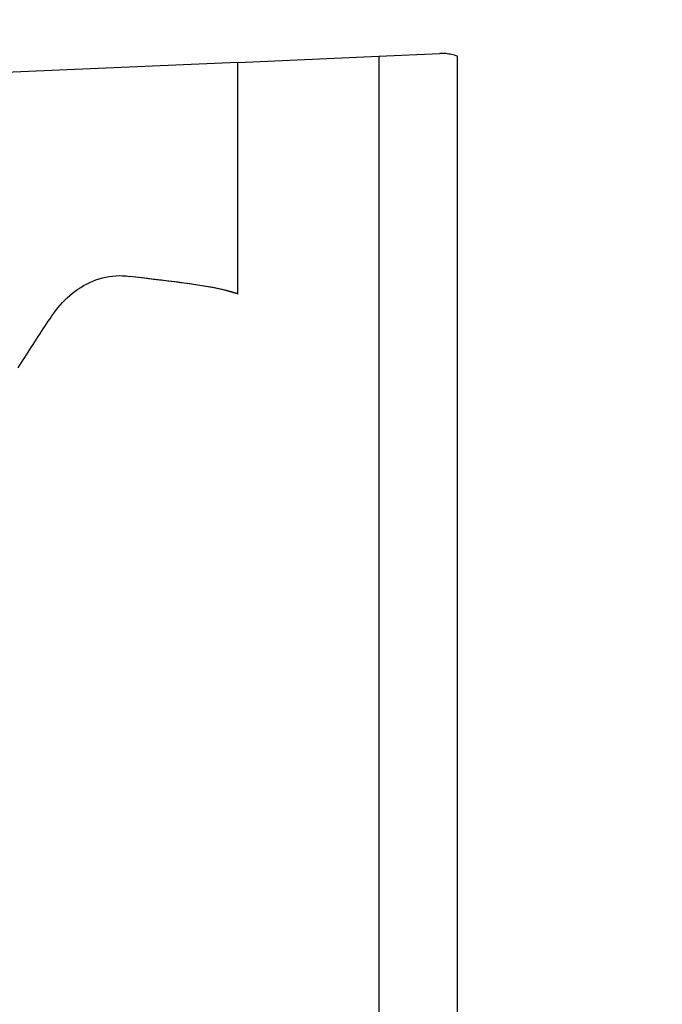
# Model space of a CAD drawing. Extents: x -37 to 310, y -46 to 64.
# Drawn here: x 247 to 251, y 3 to 9 of the extents above; entities that cross this region are included whole.
import ezdxf

# ---------------------------------------------------------------- set-up
doc = ezdxf.new("R2010")
doc.units = 0
doc.header["$MEASUREMENT"] = 0
doc.layers.get('0').update_dxf_attribs({"linetype": 'CONTINUOUS'})
for name, color, linetype in [('1', 4, 'CONTINUOUS'), ('2L', 7, 'CONTINUOUS'), ('SK2', 7, 'CONTINUOUS')]:
    doc.layers.add(name, color=color, linetype=linetype)
doc.styles.add('SANDVIK_STYLE', font='simplex.shx', dxfattribs={"height": 3})
doc.styles.get("Standard").update_dxf_attribs({"font": 'simplex.shx'})
doc.dimstyles.new('SANDVIK_DIM', dxfattribs={"dimscale": 0, "dimtxt": 4.5, "dimasz": 4.57, "dimexe": 5, "dimexo": 0, "dimgap": 2.3, "dimtad": 1, "dimdsep": 46, "dimtxsty": 'SANDVIK_STYLE', "dimcen": 0.09, "dimclrd": 256, "dimclre": 256, "dimclrt": 256, "dimadec": 0, "dimazin": 0, "dimtfac": 1, "dimtofl": 0, "dimtmove": 2, "dimatfit": 3, "dimfxl": 1, "dimtolj": 1, "dimtzin": 0, "dimarcsym": 0})

# ---------------------------------------------------------------- blocks, each defined once
blk = doc.blocks.new('*D0')
for p, q in [((249.499722, 7.434152), (249.499722, -46.295092)), ((0, -1.5875), (0, -46.295092)), ((249.499722, -43.120092), (0, -43.120092))]:
    blk.add_line(p, q)
for points in [[(0, -43.120092), (3.175, -42.702096), (3.175, -43.538089)], [(249.499722, -43.120092), (246.324722, -43.538089), (246.324722, -42.702096)]]:
    blk.add_solid(points)
blk.add_text('250', height=3.50012).set_placement((123.431317, -41.370032))
blk = doc.blocks.new('*D2')
for p, q in [((187.66369, 39.85), (310.071968, 39.85)), ((306.896968, -2.321782), (306.896968, 39.85)), ((251.587222, -2.321782), (310.071968, -2.321782))]:
    blk.add_line(p, q)
for points in [[(306.896968, 39.85), (307.314965, 36.675), (306.478971, 36.675)], [(306.896968, -2.321782), (306.478971, 0.853218), (307.314965, 0.853218)]]:
    blk.add_solid(points)
blk.add_text('42', height=3.50012, rotation=90).set_placement((305.146908, 15.301262))

msp = doc.modelspace()

# ---------------------------------------------------------------- linework, layer by layer
at = {"layer": '1'}
for p, q in [((249.499722, 9.021652), (249.88691, 9.038557)), ((248.6, 8.982371), (246.21, 8.878024)), ((248.6, 8.982369), (249.499722, 9.021652)), ((248.6, 7.507602), (248.6, 8.982371)), ((249.499722, 9.021652), (249.499722, -2.321652)), ((249.999722, -2.321782), (249.999722, 9.021782))]:
    msp.add_line(p, q, dxfattribs=at)
for points in [[(249.999722, 9.021782, 0), (249.990653, 9.024817, 0), (249.981496, 9.02756, 0), (249.972253, 9.030011, 0), (249.962937, 9.032166, 0), (249.953557, 9.034023, 0), (249.944122, 9.03558, 0), (249.934643, 9.036835, 0), (249.925127, 9.037788, 0), (249.915586, 9.038437, 0), (249.906033, 9.038782, 0), (249.896475, 9.038822, 0), (249.88691, 9.038557, 0)], [(249.999722, 9.021782, 0), (249.990653, 9.024817, 0), (249.981496, 9.02756, 0), (249.972253, 9.030011, 0), (249.962937, 9.032166, 0), (249.953557, 9.034023, 0), (249.944122, 9.03558, 0), (249.934643, 9.036835, 0), (249.925127, 9.037788, 0), (249.915586, 9.038437, 0), (249.906033, 9.038782, 0), (249.896475, 9.038822, 0), (249.88691, 9.038557, 0)], [(249.999722, 9.021782, 0), (249.990653, 9.024817, 0), (249.981496, 9.02756, 0), (249.972253, 9.030011, 0), (249.962937, 9.032166, 0), (249.953557, 9.034023, 0), (249.944122, 9.03558, 0), (249.934643, 9.036835, 0), (249.925127, 9.037788, 0), (249.915586, 9.038437, 0), (249.906033, 9.038782, 0), (249.896475, 9.038822, 0), (249.88691, 9.038557, 0)], [(247.404536, 7.35, 0), (247.416357, 7.368155, 0), (247.4287, 7.385944, 0), (247.441565, 7.403366, 0), (247.454964, 7.420385, 0), (247.468906, 7.436959, 0), (247.483394, 7.453058, 0), (247.498431, 7.468647, 0), (247.514011, 7.483688, 0), (247.530132, 7.498149, 0), (247.546784, 7.511995, 0), (247.563953, 7.525194, 0), (247.581622, 7.537716, 0), (247.599769, 7.549535, 0), (247.618369, 7.560626, 0), (247.6374, 7.570963, 0), (247.656844, 7.5805, 0), (247.67668, 7.589193, 0), (247.696879, 7.597003, 0), (247.71741, 7.603896, 0), (247.738235, 7.609843, 0), (247.759311, 7.614823, 0), (247.780597, 7.618822, 0), (247.802052, 7.621794, 0), (247.823627, 7.623684, 0), (247.845272, 7.624443, 0), (247.86693, 7.624029, 0), (247.888521, 7.622415, 0), (247.91, 7.619589, 0)], [(247.404536, 7.35, 0), (247.416357, 7.368155, 0), (247.4287, 7.385944, 0), (247.441565, 7.403366, 0), (247.454964, 7.420385, 0), (247.468906, 7.436959, 0), (247.483394, 7.453058, 0), (247.498431, 7.468647, 0), (247.514011, 7.483688, 0), (247.530132, 7.498149, 0), (247.546784, 7.511995, 0), (247.563953, 7.525194, 0), (247.581622, 7.537716, 0), (247.599769, 7.549535, 0), (247.618369, 7.560626, 0), (247.6374, 7.570963, 0), (247.656844, 7.5805, 0), (247.67668, 7.589193, 0), (247.696879, 7.597003, 0), (247.71741, 7.603896, 0), (247.738235, 7.609843, 0), (247.759311, 7.614823, 0), (247.780597, 7.618822, 0), (247.802052, 7.621794, 0), (247.823627, 7.623684, 0), (247.845272, 7.624443, 0), (247.86693, 7.624029, 0), (247.888521, 7.622415, 0), (247.91, 7.619589, 0)], [(247.404536, 7.35, 0), (247.416357, 7.368155, 0), (247.4287, 7.385944, 0), (247.441565, 7.403366, 0), (247.454964, 7.420385, 0), (247.468906, 7.436959, 0), (247.483394, 7.453058, 0), (247.498431, 7.468647, 0), (247.514011, 7.483688, 0), (247.530132, 7.498149, 0), (247.546784, 7.511995, 0), (247.563953, 7.525194, 0), (247.581622, 7.537716, 0), (247.599769, 7.549535, 0), (247.618369, 7.560626, 0), (247.6374, 7.570963, 0), (247.656844, 7.5805, 0), (247.67668, 7.589193, 0), (247.696879, 7.597003, 0), (247.71741, 7.603896, 0), (247.738235, 7.609843, 0), (247.759311, 7.614823, 0), (247.780597, 7.618822, 0), (247.802052, 7.621794, 0), (247.823627, 7.623684, 0), (247.845272, 7.624443, 0), (247.86693, 7.624029, 0), (247.888521, 7.622415, 0), (247.91, 7.619589, 0)], [(248.6, 7.507602, 0), (248.560788, 7.520197, 0), (248.521068, 7.531085, 0), (248.480978, 7.540518, 0), (248.440622, 7.548742, 0), (248.400083, 7.556012, 0), (248.359423, 7.562571, 0), (248.318681, 7.568601, 0), (248.277881, 7.574223, 0), (248.237043, 7.579558, 0), (248.196179, 7.584695, 0), (248.155298, 7.589699, 0), (248.114409, 7.594629, 0), (248.073517, 7.599536, 0), (248.032627, 7.604465, 0), (247.991745, 7.609453, 0), (247.95087, 7.614499, 0), (247.91, 7.619588, 0)], [(248.6, 7.507602, 0), (248.560788, 7.520197, 0), (248.521068, 7.531085, 0), (248.480978, 7.540518, 0), (248.440622, 7.548742, 0), (248.400083, 7.556012, 0), (248.359423, 7.562571, 0), (248.318681, 7.568601, 0), (248.277881, 7.574223, 0), (248.237043, 7.579558, 0), (248.196179, 7.584695, 0), (248.155298, 7.589699, 0), (248.114409, 7.594629, 0), (248.073517, 7.599536, 0), (248.032627, 7.604465, 0), (247.991745, 7.609453, 0), (247.95087, 7.614499, 0), (247.91, 7.619588, 0)], [(248.6, 7.507602, 0), (248.560788, 7.520197, 0), (248.521068, 7.531085, 0), (248.480978, 7.540518, 0), (248.440622, 7.548742, 0), (248.400083, 7.556011, 0), (248.359424, 7.562576, 0), (248.318685, 7.56863, 0), (248.277888, 7.574274, 0), (248.237049, 7.579604, 0), (248.196182, 7.584719, 0), (248.155299, 7.589702, 0), (248.114408, 7.594623, 0), (248.073516, 7.599531, 0), (248.032627, 7.604464, 0), (247.991745, 7.609454, 0), (247.95087, 7.6145, 0), (247.91, 7.619588, 0)], [(248.598387, 7.507902, 0), (248.561439, 7.519749, 0), (248.524034, 7.530071, 0), (248.486291, 7.539075, 0), (248.448302, 7.546983, 0), (248.410146, 7.554046, 0), (248.371876, 7.560455, 0), (248.33352, 7.566332, 0), (248.2951, 7.571773, 0), (248.256635, 7.576877, 0), (248.218139, 7.581753, 0), (248.179627, 7.586498, 0), (248.141106, 7.591169, 0), (248.102581, 7.595805, 0), (248.064056, 7.600441, 0), (248.025535, 7.605108, 0), (247.987019, 7.609822, 0), (247.948508, 7.614572, 0), (247.91, 7.619348, 0)], [(248.598387, 7.507902, 0), (248.561439, 7.519749, 0), (248.524034, 7.530071, 0), (248.486291, 7.539075, 0), (248.448302, 7.546983, 0), (248.410146, 7.554046, 0), (248.371876, 7.560455, 0), (248.33352, 7.566332, 0), (248.2951, 7.571773, 0), (248.256635, 7.576877, 0), (248.218139, 7.581753, 0), (248.179627, 7.586498, 0), (248.141106, 7.591169, 0), (248.102581, 7.595805, 0), (248.064056, 7.600441, 0), (248.025535, 7.605108, 0), (247.987019, 7.609822, 0), (247.948508, 7.614572, 0), (247.91, 7.619348, 0)], [(248.598387, 7.507902, 0), (248.561439, 7.519749, 0), (248.524034, 7.530071, 0), (248.486291, 7.539075, 0), (248.448302, 7.546983, 0), (248.410146, 7.554046, 0), (248.371876, 7.560455, 0), (248.33352, 7.566332, 0), (248.2951, 7.571773, 0), (248.256635, 7.576877, 0), (248.218139, 7.581753, 0), (248.179627, 7.586498, 0), (248.141106, 7.591169, 0), (248.102581, 7.595805, 0), (248.064056, 7.600441, 0), (248.025535, 7.605108, 0), (247.987019, 7.609822, 0), (247.948508, 7.614572, 0), (247.91, 7.619348, 0)], [(248.6, 7.507343, 0), (248.599462, 7.50753, 0), (248.598925, 7.507716, 0), (248.598387, 7.507902, 0)], [(248.6, 7.507343, 0), (248.599462, 7.50753, 0), (248.598925, 7.507716, 0), (248.598387, 7.507902, 0)], [(248.6, 7.507343, 0), (248.599462, 7.50753, 0), (248.598925, 7.507716, 0), (248.598387, 7.507902, 0)], [(248.6, 7.507343, 0), (248.6, 7.50743, 0), (248.6, 7.507516, 0), (248.6, 7.507602, 0)], [(248.6, 7.507343, 0), (248.6, 7.50743, 0), (248.6, 7.507516, 0), (248.6, 7.507602, 0)], [(248.6, 7.507343, 0), (248.6, 7.50743, 0), (248.6, 7.507516, 0), (248.6, 7.507602, 0)], [(247.202055, 7.03777, 0), (247.212553, 7.054307, 0), (247.223048, 7.070846, 0), (247.233541, 7.087387, 0), (247.244031, 7.103929, 0), (247.25452, 7.120472, 0), (247.265016, 7.13701, 0), (247.275532, 7.153536, 0), (247.286068, 7.170049, 0), (247.296628, 7.186547, 0), (247.307212, 7.203029, 0), (247.317826, 7.219492, 0), (247.328472, 7.235935, 0), (247.339155, 7.252353, 0), (247.349881, 7.268743, 0), (247.360658, 7.2851, 0), (247.371495, 7.301417, 0), (247.382407, 7.317684, 0), (247.393416, 7.333886, 0), (247.404552, 7.35, 0)], [(247.202055, 7.03777, 0), (247.212553, 7.054307, 0), (247.223048, 7.070846, 0), (247.233541, 7.087387, 0), (247.244031, 7.103929, 0), (247.25452, 7.120472, 0), (247.265016, 7.13701, 0), (247.275532, 7.153536, 0), (247.286068, 7.170049, 0), (247.296628, 7.186547, 0), (247.307212, 7.203029, 0), (247.317826, 7.219492, 0), (247.328472, 7.235935, 0), (247.339155, 7.252353, 0), (247.349881, 7.268743, 0), (247.360658, 7.2851, 0), (247.371495, 7.301417, 0), (247.382407, 7.317684, 0), (247.393416, 7.333886, 0), (247.404552, 7.35, 0)], [(247.202055, 7.03777, 0), (247.212553, 7.054307, 0), (247.223048, 7.070846, 0), (247.233541, 7.087387, 0), (247.244031, 7.103929, 0), (247.25452, 7.120472, 0), (247.265016, 7.13701, 0), (247.275532, 7.153536, 0), (247.286068, 7.170049, 0), (247.296628, 7.186547, 0), (247.307212, 7.203029, 0), (247.317826, 7.219492, 0), (247.328472, 7.235935, 0), (247.339155, 7.252353, 0), (247.349881, 7.268743, 0), (247.360658, 7.2851, 0), (247.371495, 7.301417, 0), (247.382407, 7.317684, 0), (247.393416, 7.333886, 0), (247.404552, 7.35, 0)]]:
    msp.add_polyline3d(points, dxfattribs=at)

# ---------------------------------------------------------------- dimensions: what is measured, and where the dimension line sits
at = {"layer": '2L'}
dim = msp.add_linear_dim(base=(306.896968, 39.85), p1=(251.587222, -2.321782), p2=(187.66369, 39.85), angle=90, text='42', dimstyle='SANDVIK_DIM', dxfattribs=at)
dim.commit()
dim.dimension.update_dxf_attribs({"geometry": '*D2', "text_midpoint": (305.146908, 15.301262)})
at = {"layer": 'SK2'}
dim = msp.add_linear_dim(base=(0, -43.120092), p1=(249.499722, 7.434152), p2=(0, -1.5875), text='250', dimstyle='SANDVIK_DIM', dxfattribs=at)
dim.commit()
dim.dimension.update_dxf_attribs({"geometry": '*D0', "text_midpoint": (123.431317, -41.370032)})

doc.saveas('drawing.dxf')
